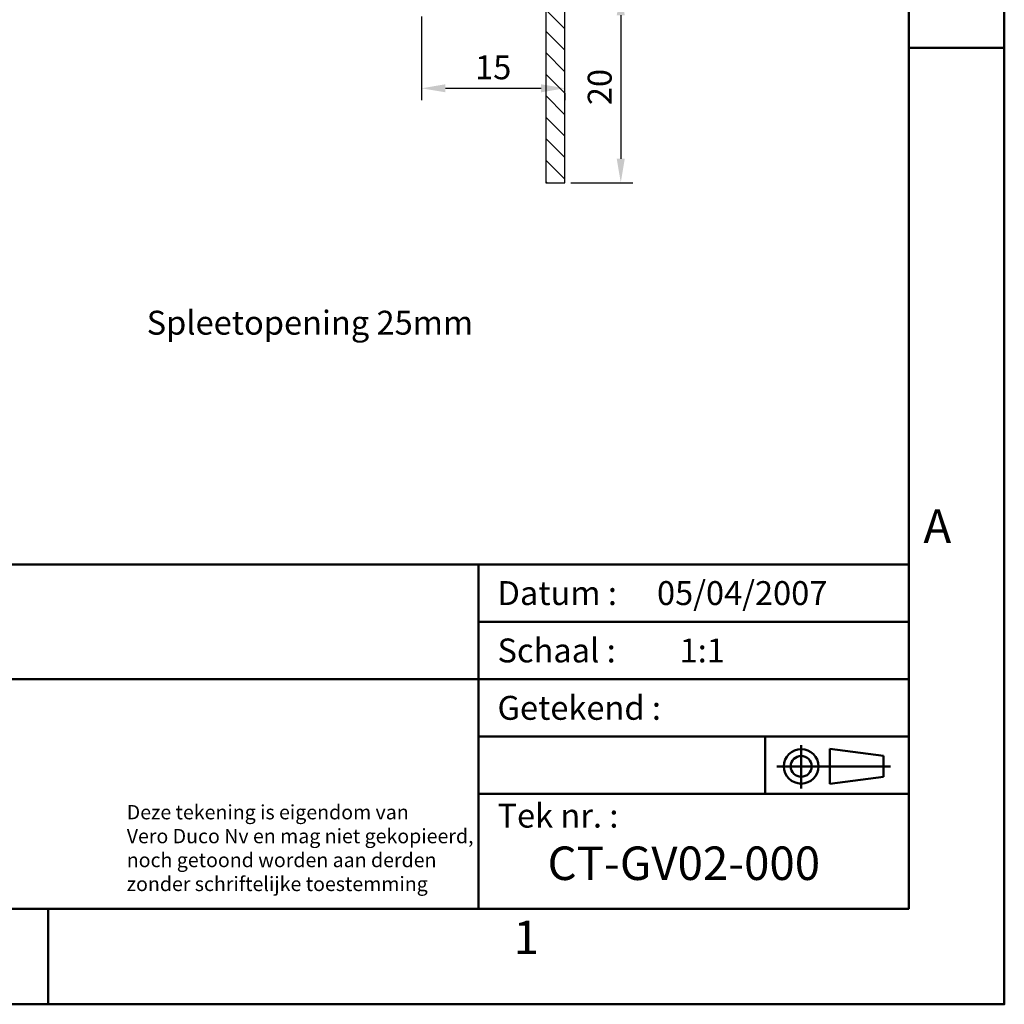
# Model space of a CAD drawing. Units: millimetres. Extents: x 50 to 470, y -301 to -4.
# Drawn here: x 367 to 470, y -301 to -198 of the extents above; entities that cross this region are included whole.
import ezdxf

# ---------------------------------------------------------------- set-up
doc = ezdxf.new("R2010")
doc.units = ezdxf.units.MM
doc.linetypes.add('CENTER', pattern=[50.8, 31.75, -6.35, 6.35, -6.35])
doc.layers.add('kader', color=82, linetype='Continuous', lineweight=50)
doc.styles.add('tekst', font='TIMES.TTF')
doc.dimstyles.new('ISO-25', dxfattribs={"dimtxt": 2.5, "dimasz": 2.5, "dimexe": 1.25, "dimexo": 0.625, "dimtad": 1, "dimtxsty": 'Standard', "dimcen": 2.5, "dimadec": 0, "dimazin": 0, "dimtfac": 1, "dimtmove": 0, "dimatfit": 3, "dimfxl": 0, "dimarcsym": 0})

# ---------------------------------------------------------------- blocks, each defined once
blk = doc.blocks.new('Comm - A3')
at = {"layer": 'kader'}
for p, q in [((410, 100), (420, 100)), ((410, 52), (410, 10)), ((410, 46), (220, 46)), ((410, 46), (365, 46)), ((365, 46), (365, 10)), ((365, 40), (410, 40)), ((365, 34), (220, 34)), ((410, 34), (365, 34)), ((410, 28), (365, 28)), ((395, 22), (395, 28)), ((401.74, 23.07), (401.74, 26.7)), ((401.74, 26.7), (407.38, 25.97)), ((407.38, 25.97), (407.38, 23.79)), ((407.38, 23.79), (401.74, 23.07)), ((410, 22), (365, 22)), ((410, 10), (220, 10)), ((320, 10), (320, 0))]:
    blk.add_line(p, q, dxfattribs=at)
at = {"layer": 'kader', "color": 1, "linetype": 'CENTER'}
for p, q in [((398.76, 22.55), (398.76, 27.08)), ((396.22, 24.88), (401.3, 24.88)), ((401.01, 24.88), (408.11, 24.88))]:
    blk.add_line(p, q, dxfattribs=at)
at = {"layer": 'kader'}
for points in [[(0, 0), (420, 0), (420, 297), (0, 297)], [(10, 10), (410, 10), (410, 287), (10, 287)]]:
    blk.add_lwpolyline(points, close=True, dxfattribs=at)
for radius in [1.81, 1.09]:
    blk.add_circle((398.76, 24.88), radius, dxfattribs=at)
at = {"layer": 'kader', "style": 'tekst'}
for s, p in [('Datum :', (367, 41.75)), ('Schaal :', (367, 35.75)), ('Getekend :', (367, 29.75)), ('Tek nr. :', (367, 18.48))]:
    blk.add_text(s, height=2.5, dxfattribs=at).set_placement(p)
at = {"layer": 'kader', "char_height": 3.5, "width": 9.1272, "attachment_point": 5}
for s, insert in [('{\\fTimes New Roman|b0|i0|c0|p18;A}', (413, 50)), ('{\\fTimes New Roman|b0|i0|c0|p18;1}', (370, 7))]:
    blk.add_mtext(s, dxfattribs=dict(at, insert=insert))
at = {"layer": 'kader', "color": 3, "insert": (328.23, 20.84), "char_height": 1.5, "width": 48.8651, "attachment_point": 1, "style": 'tekst'}
blk.add_mtext('Deze tekening is eigendom van \\PVero Duco Nv en mag niet gekopieerd, \\Pnoch getoond worden aan derden \\Pzonder schriftelijke toestemming', dxfattribs=at)
at = {"layer": 'kader', "color": 4, "style": 'tekst'}
for tag, p, height in [('DATUM', (383.68, 41.75), 2.5), ('TITEL', (230.47, 38.75), 3), ('SCHAAL', (386.05, 35.75), 2.5), ('A3', (388.01, 23.74), 2.5), ('NR', (372.23, 13), 3.5)]:
    blk.add_attdef(tag, p, '', height=height, dxfattribs=at)
blk = doc.blocks.new('*D11')
at = {"color": 0, "lineweight": -2}
for p, q in [((1722.83, 369.91), (1729.29, 369.91)), ((1728.04, 367.41), (1728.04, 352.41)), ((1722.83, 349.91), (1729.29, 349.91))]:
    blk.add_line(p, q, dxfattribs=at)
at = {"color": 0}
for points in [[(1727.62, 367.41), (1728.46, 367.41), (1728.04, 369.91)], [(1727.62, 352.41), (1728.46, 352.41), (1728.04, 349.91)]]:
    blk.add_solid(points, dxfattribs=at)
at = {"layer": 'Defpoints', "color": 0}
for p in [(1722.2, 369.91), (1722.2, 349.91), (1728.04, 349.91)]:
    blk.add_point(p, dxfattribs=at)
at = {"color": 0, "insert": (1726.16, 359.91), "char_height": 2.5, "attachment_point": 5, "rotation": 90}
blk.add_mtext('20', dxfattribs=at)
blk = doc.blocks.new('*D13')
at = {"color": 0, "lineweight": -2}
for p, q in [((1707.2, 367.28), (1707.2, 358.53)), ((1709.7, 359.78), (1719.7, 359.78)), ((1722.2, 359.28), (1722.2, 358.53))]:
    blk.add_line(p, q, dxfattribs=at)
at = {"color": 0}
for points in [[(1709.7, 360.2), (1709.7, 359.36), (1707.2, 359.78)], [(1719.7, 360.2), (1719.7, 359.36), (1722.2, 359.78)]]:
    blk.add_solid(points, dxfattribs=at)
at = {"layer": 'Defpoints', "color": 0}
for p in [(1707.2, 367.91), (1722.2, 359.91), (1722.2, 359.78)]:
    blk.add_point(p, dxfattribs=at)
at = {"color": 0, "insert": (1714.7, 361.65), "char_height": 2.5, "attachment_point": 5}
blk.add_mtext('15', dxfattribs=at)
blk = doc.blocks.new('Comp.Kalf - (15x20)')
h = blk.add_hatch()
h.set_pattern_fill('ANSI31', color=256, scale=0.5, style=0)
h.set_pattern_definition([(315, (-1707.201, 369.9099), (-1.122532, -1.122532), [])])
h.paths.add_polyline_path([(15, -125), (15, -105), (0, -105), (0, -107), (13, -107), (13, -125)])
blk.add_lwpolyline([(15, -125), (15, -105), (0, -105), (0, -107), (13, -107), (13, -125)], close=True)
at = {"color": 3}
dim = blk.add_linear_dim(base=(20.838, -125), p1=(15, -105), p2=(15, -125), angle=90, dimstyle='ISO-25', dxfattribs=at)
dim.commit()
dim.dimension.update_dxf_attribs({"geometry": '*D11', "text_midpoint": (18.963, -115), "insert": (-1707.201, -474.91)})
dim = blk.add_linear_dim(base=(15, -115.13), p1=(0, -107), p2=(15, -115), dimstyle='ISO-25', dxfattribs=at)
dim.commit()
dim.dimension.update_dxf_attribs({"geometry": '*D13', "text_midpoint": (7.5, -113.255), "insert": (-1707.201, -474.91)})

msp = doc.modelspace()

# ---------------------------------------------------------------- block references
ref = msp.add_blockref('Comm - A3', (50.165, -300.942))
ref.add_attrib('NR', 'CT-GV02-000', (422.396, -287.942), dxfattribs={"layer": 'kader', "color": 4, "height": 3.5, "style": 'tekst'})
ref.add_attrib('DATUM', '05/04/2007', (433.845, -259.192), dxfattribs={"layer": 'kader', "color": 4, "height": 2.5, "style": 'tekst'})
ref.add_attrib('SCHAAL', '1:1', (436.211, -265.192), dxfattribs={"layer": 'kader', "color": 4, "height": 2.5, "style": 'tekst'})
msp.add_blockref('Comp.Kalf - (15x20)', (409.217, -90.029))

# ---------------------------------------------------------------- texts
at = {"insert": (380.477, -228.418), "char_height": 2.5, "width": 93.9127, "attachment_point": 1}
msp.add_mtext('{\\fTunga|b0|i0|c0|p2;Spleetopening 25mm}', dxfattribs=at)

doc.saveas('drawing.dxf')
